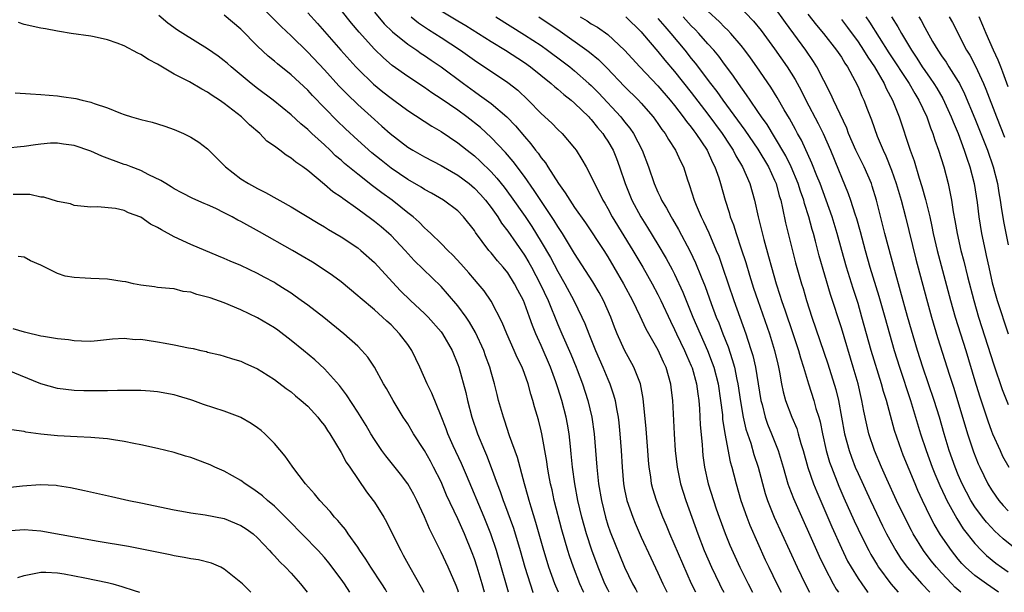
# Model space of a CAD drawing. Units: inches. Extents: x 2640000 to 2643000, y 1512000 to 1515000.
# Drawn here: x 2640552 to 2640671, y 1512000 to 1512069 of the extents above; entities that cross this region are included whole.
import ezdxf

# ---------------------------------------------------------------- set-up
doc = ezdxf.new("R2010")
doc.units = ezdxf.units.IN
doc.header["$MEASUREMENT"] = 0
doc.layers.add('LD26401512_2ft', color=72, linetype='Continuous')

msp = doc.modelspace()

# ---------------------------------------------------------------- linework, layer by layer
at = {"layer": 'LD26401512_2ft'}
for points, elevation in [([(2640581, 1512070.66), (2640583.82, 1512067.82), (2640585, 1512066.73), (2640587, 1512064.77), (2640589, 1512062.64), (2640590.74, 1512060.74), (2640591.72, 1512059.72), (2640593, 1512058.49), (2640595, 1512056.68), (2640595.9, 1512055.9), (2640596.89, 1512055), (2640599, 1512053.37), (2640599.6, 1512053), (2640601, 1512052.21), (2640603, 1512051.17), (2640605, 1512050.02), (2640606.35, 1512049), (2640607, 1512048.46), (2640607.71, 1512047.71), (2640608.33, 1512047), (2640609, 1512046.13), (2640609.8, 1512045), (2640610.26, 1512044.26), (2640611, 1512043.29), (2640613, 1512040.43), (2640613.54, 1512039.54), (2640613.84, 1512039), (2640614.9, 1512037), (2640615.84, 1512035), (2640617, 1512032.12), (2640617.48, 1512031), (2640618.55, 1512028.55), (2640619.2, 1512027), (2640619.33, 1512026.67), (2640619.96, 1512025), (2640620.6, 1512023), (2640621.07, 1512021), (2640621.36, 1512019), (2640621.53, 1512017), (2640621.68, 1512015), (2640621.81, 1512013.81), (2640621.88, 1512013), (2640622.22, 1512011), (2640622.71, 1512009), (2640623, 1512008.06), (2640623.27, 1512007.27), (2640624.98, 1512003), (2640625.95, 1512001), (2640626.34, 1512000.34), (2640626.53, 1512000)], 9824), ([(2640638.52, 1512070.52), (2640640.48, 1512068.48), (2640641.37, 1512067.37), (2640643, 1512065.17), (2640644.5, 1512063), (2640645.47, 1512061.47), (2640646.17, 1512060.17), (2640646.74, 1512059), (2640648.21, 1512056.21), (2640648.8, 1512055), (2640649.68, 1512053), (2640650.65, 1512050.65), (2640651, 1512049.77), (2640651.83, 1512047.83), (2640652.11, 1512047), (2640652.61, 1512045.39), (2640652.81, 1512044.81), (2640653.25, 1512043.25), (2640653.85, 1512041), (2640654.42, 1512039), (2640655.49, 1512035.49), (2640656.21, 1512033), (2640656.76, 1512031), (2640657.34, 1512029), (2640657.97, 1512027), (2640659.3, 1512023), (2640660.51, 1512019), (2640661.16, 1512017), (2640661.89, 1512015), (2640662.21, 1512014.21), (2640662.81, 1512012.81), (2640663.44, 1512011.44), (2640663.66, 1512011), (2640664.83, 1512008.83), (2640665.62, 1512007.62), (2640667, 1512005.84), (2640667.8, 1512005), (2640668.41, 1512004.41), (2640669.51, 1512003.51), (2640670.2, 1512003), (2640671, 1512002.45)], 9798), ([(2640674.65, 1512003), (2640670.42, 1512006.42), (2640669.38, 1512007.38), (2640669, 1512007.75), (2640668.39, 1512008.39), (2640667.91, 1512009), (2640667, 1512010.24), (2640666.53, 1512011), (2640665.49, 1512013), (2640665, 1512014.1), (2640664.63, 1512015), (2640663.93, 1512017), (2640663.33, 1512019), (2640662.76, 1512021), (2640662.14, 1512023), (2640660.79, 1512027), (2640660.15, 1512029), (2640659.42, 1512031.42), (2640658.94, 1512033.06), (2640658.11, 1512036.11), (2640657.4, 1512038.6), (2640656.23, 1512043), (2640655.23, 1512047), (2640654.7, 1512048.7), (2640654.6, 1512049), (2640653.72, 1512051), (2640652.75, 1512053), (2640651.87, 1512055), (2640651.64, 1512055.64), (2640650.04, 1512059), (2640649.73, 1512059.73), (2640648.07, 1512063), (2640647.65, 1512063.65), (2640646.74, 1512065), (2640644.31, 1512068.31), (2640643, 1512070.16)], 9796), ([(2640620.1, 1512000), (2640620.07, 1512000.07), (2640619.63, 1512001), (2640618.86, 1512003), (2640618.39, 1512004.39), (2640618.2, 1512005), (2640617.48, 1512007.48), (2640616.57, 1512011), (2640616.3, 1512012.3), (2640616.13, 1512013), (2640615.93, 1512014.07), (2640615.77, 1512015), (2640615.69, 1512015.69), (2640615.08, 1512019), (2640615, 1512019.36), (2640614.68, 1512020.68), (2640614.22, 1512022.22), (2640614.02, 1512023), (2640613.77, 1512023.77), (2640613.44, 1512025), (2640613, 1512026.24), (2640612.71, 1512027), (2640612.14, 1512028.14), (2640611.78, 1512029), (2640610.89, 1512031), (2640610.34, 1512032.34), (2640609, 1512034.89), (2640608.15, 1512036.15), (2640607.44, 1512037), (2640607, 1512037.5), (2640606.32, 1512038.32), (2640605.38, 1512039.38), (2640604.42, 1512040.42), (2640603.8, 1512041), (2640603, 1512041.81), (2640601.76, 1512043), (2640601.38, 1512043.39), (2640601, 1512043.7), (2640600.37, 1512044.37), (2640599.65, 1512045), (2640599, 1512045.51), (2640598.19, 1512046.19), (2640597.12, 1512047), (2640595.89, 1512047.89), (2640594.76, 1512048.75), (2640593, 1512050.13), (2640591.43, 1512051.43), (2640591, 1512051.82), (2640590.35, 1512052.35), (2640589.7, 1512053), (2640589, 1512053.66), (2640587.51, 1512055), (2640587, 1512055.49), (2640586.17, 1512056.17), (2640585, 1512057.25), (2640582.87, 1512059), (2640581, 1512060.41), (2640580.24, 1512061), (2640577.84, 1512063), (2640577.4, 1512063.4), (2640577, 1512063.74), (2640576.28, 1512064.28), (2640575, 1512065.17), (2640572.02, 1512067), (2640571.4, 1512067.4), (2640570.24, 1512068.24), (2640569.15, 1512069.15)], 9828), ([(2640623.17, 1512000), (2640623, 1512000.32), (2640622.65, 1512001), (2640621.82, 1512003), (2640621.06, 1512005.06), (2640620.42, 1512007), (2640619.86, 1512009), (2640619.39, 1512011), (2640619.02, 1512013), (2640618.75, 1512015), (2640618.61, 1512016.61), (2640618.5, 1512017.5), (2640618.34, 1512019), (2640618.15, 1512020.15), (2640617.99, 1512021), (2640617.47, 1512023), (2640617, 1512024.51), (2640616.76, 1512025.24), (2640616.12, 1512027), (2640615, 1512029.61), (2640614.55, 1512030.55), (2640614.37, 1512031), (2640613.98, 1512031.98), (2640613.62, 1512033), (2640613, 1512034.68), (2640612.87, 1512035), (2640612.21, 1512036.21), (2640611.82, 1512037), (2640611, 1512038.3), (2640610.43, 1512039), (2640609.75, 1512039.75), (2640609, 1512040.7), (2640608.74, 1512041), (2640607.14, 1512043.14), (2640607, 1512043.36), (2640605.7, 1512045), (2640605, 1512045.72), (2640603.3, 1512047), (2640601.86, 1512047.85), (2640601, 1512048.31), (2640600.59, 1512048.59), (2640599, 1512049.51), (2640597, 1512050.86), (2640595.8, 1512051.8), (2640594.7, 1512052.7), (2640593, 1512054.21), (2640591.55, 1512055.55), (2640590.54, 1512056.54), (2640587.58, 1512059.58), (2640587, 1512060.2), (2640585, 1512062.06), (2640583.36, 1512063.36), (2640583, 1512063.69), (2640582.27, 1512064.27), (2640581, 1512065.48), (2640579, 1512067.52), (2640577, 1512069.2)], 9826), ([(2640587, 1512069.46), (2640588.18, 1512068.18), (2640590.97, 1512065), (2640592.77, 1512063), (2640593, 1512062.76), (2640594.91, 1512060.91), (2640596.01, 1512060.01), (2640597, 1512059.25), (2640597.35, 1512059), (2640599, 1512057.76), (2640601.88, 1512055.88), (2640603, 1512055.25), (2640605, 1512053.9), (2640606.12, 1512053), (2640607, 1512052.32), (2640607.7, 1512051.7), (2640609, 1512050.41), (2640609.67, 1512049.67), (2640610.56, 1512048.56), (2640611.42, 1512047.42), (2640613.07, 1512045.07), (2640613.87, 1512043.87), (2640615, 1512042.04), (2640616.13, 1512040.13), (2640617, 1512038.46), (2640617.85, 1512037), (2640618.92, 1512035), (2640619.88, 1512033), (2640620.23, 1512032.23), (2640620.7, 1512031), (2640621.53, 1512029), (2640622.41, 1512027), (2640623, 1512025.54), (2640623.24, 1512025), (2640623.68, 1512023.68), (2640623.86, 1512023), (2640624.02, 1512021.98), (2640624.22, 1512021), (2640624.31, 1512020.31), (2640624.44, 1512019), (2640624.6, 1512017), (2640624.71, 1512015), (2640624.87, 1512013), (2640625, 1512012.34), (2640625.29, 1512011), (2640625.98, 1512009), (2640626.28, 1512008.28), (2640627, 1512006.62), (2640628.14, 1512004.14), (2640629, 1512002.32), (2640629.59, 1512001), (2640630.06, 1512000.06), (2640630.09, 1512000)], 9822), ([(2640633.53, 1512000), (2640633.04, 1512001), (2640630.43, 1512007), (2640630.02, 1512008.02), (2640629.6, 1512009), (2640628.83, 1512011), (2640628.4, 1512012.4), (2640628.25, 1512013), (2640628.15, 1512013.85), (2640627.95, 1512015), (2640627.86, 1512015.86), (2640627.79, 1512017), (2640627.59, 1512019.59), (2640627.25, 1512023.25), (2640626.91, 1512025), (2640626.11, 1512027), (2640625, 1512029.02), (2640624.12, 1512031), (2640623.8, 1512031.8), (2640623.35, 1512033), (2640622.48, 1512035), (2640621.95, 1512035.95), (2640621.21, 1512037.21), (2640619, 1512040.64), (2640617.57, 1512043), (2640617, 1512043.87), (2640616.57, 1512044.57), (2640614.18, 1512048.18), (2640613, 1512049.84), (2640611.65, 1512051.65), (2640610.73, 1512052.73), (2640609, 1512054.54), (2640607.71, 1512055.71), (2640606.08, 1512057), (2640605, 1512057.79), (2640603, 1512059.18), (2640601.89, 1512059.89), (2640601, 1512060.52), (2640599, 1512061.84), (2640597.15, 1512063.15), (2640596.08, 1512064.08), (2640595, 1512065.12), (2640593.16, 1512067.16), (2640592.24, 1512068.24), (2640591, 1512069.79)], 9820), ([(2640595, 1512069.55), (2640596.17, 1512068.17), (2640597.18, 1512067.18), (2640599, 1512065.71), (2640600.08, 1512065), (2640600.62, 1512064.62), (2640601, 1512064.37), (2640601.81, 1512063.81), (2640603.01, 1512063.01), (2640605.67, 1512061), (2640607, 1512060.03), (2640607.62, 1512059.62), (2640609, 1512058.6), (2640610.88, 1512057), (2640611.92, 1512055.92), (2640613, 1512054.64), (2640613.78, 1512053.78), (2640614.34, 1512053), (2640614.64, 1512052.64), (2640615, 1512052.09), (2640615.5, 1512051.5), (2640615.79, 1512051), (2640617.06, 1512049), (2640617.89, 1512047.89), (2640618.42, 1512047), (2640619, 1512046.15), (2640620.3, 1512044.3), (2640622.5, 1512041), (2640623, 1512040.22), (2640623.73, 1512039), (2640624.88, 1512037), (2640625.94, 1512035), (2640626.84, 1512033.16), (2640627.57, 1512031.57), (2640629, 1512029.07), (2640629.64, 1512027.64), (2640629.95, 1512027), (2640630.52, 1512025), (2640630.57, 1512024.57), (2640630.74, 1512023), (2640630.94, 1512019), (2640631.08, 1512017), (2640631.31, 1512015), (2640631.72, 1512013), (2640632.34, 1512011), (2640633.78, 1512007), (2640634.56, 1512005), (2640635.43, 1512003), (2640636.38, 1512001), (2640636.59, 1512000.59), (2640636.91, 1512000)], 9818), ([(2640599.39, 1512069), (2640600.28, 1512068.28), (2640601.47, 1512067.48), (2640602.26, 1512067), (2640603, 1512066.53), (2640605.33, 1512065), (2640607, 1512063.79), (2640611, 1512061.14), (2640612.19, 1512060.19), (2640613.44, 1512059), (2640615, 1512057.41), (2640616.26, 1512056.26), (2640617, 1512055.49), (2640617.52, 1512055), (2640619, 1512053.24), (2640619.18, 1512053), (2640619.88, 1512051.88), (2640620.38, 1512051), (2640621, 1512049.85), (2640621.38, 1512049), (2640621.95, 1512047.95), (2640622.4, 1512047), (2640622.64, 1512046.64), (2640623, 1512046), (2640623.53, 1512045), (2640626.01, 1512041), (2640627.18, 1512039), (2640628.31, 1512037), (2640629, 1512035.72), (2640629.36, 1512035), (2640630.51, 1512032.51), (2640631, 1512031.52), (2640631.23, 1512031), (2640632.2, 1512029), (2640632.43, 1512028.43), (2640633, 1512027.17), (2640633.1, 1512026.9), (2640633.62, 1512025), (2640633.78, 1512023.78), (2640633.91, 1512023), (2640634, 1512022), (2640634.08, 1512020.08), (2640634.29, 1512017.71), (2640634.33, 1512017), (2640634.4, 1512016.4), (2640634.59, 1512015), (2640635.04, 1512013), (2640635.66, 1512011), (2640636, 1512010), (2640636.35, 1512009), (2640637.06, 1512007.06), (2640637.64, 1512005.64), (2640638.82, 1512003), (2640639.81, 1512001), (2640640.35, 1512000)], 9816), ([(2640603, 1512069.72), (2640605, 1512068.5), (2640605.95, 1512067.95), (2640609, 1512066.04), (2640610.73, 1512065), (2640613, 1512063.51), (2640613.71, 1512063), (2640616.2, 1512061), (2640616.62, 1512060.62), (2640617, 1512060.32), (2640617.7, 1512059.7), (2640618.6, 1512059), (2640619, 1512058.66), (2640620.7, 1512057), (2640620.84, 1512056.84), (2640621, 1512056.68), (2640621.74, 1512055.74), (2640622.39, 1512055), (2640622.62, 1512054.62), (2640623, 1512054.08), (2640623.63, 1512053), (2640624.02, 1512052.02), (2640624.4, 1512051), (2640625.07, 1512049), (2640625.89, 1512047), (2640626.96, 1512045), (2640627.75, 1512043.75), (2640629, 1512041.72), (2640630.01, 1512040.01), (2640630.71, 1512038.71), (2640631, 1512038.14), (2640631.99, 1512035.99), (2640633.2, 1512033), (2640634.06, 1512031), (2640634.95, 1512029), (2640635.52, 1512027.52), (2640635.69, 1512027), (2640636.21, 1512025), (2640636.52, 1512023), (2640636.73, 1512021.27), (2640636.76, 1512020.76), (2640637.03, 1512019.03), (2640637.66, 1512015.66), (2640637.87, 1512015), (2640638.09, 1512014.09), (2640638.39, 1512013), (2640638.96, 1512011), (2640639.65, 1512009), (2640640.03, 1512008.03), (2640641.88, 1512003.88), (2640642.29, 1512003), (2640643.28, 1512001), (2640643.8, 1512000)], 9814), ([(2640609.55, 1512069), (2640613, 1512066.85), (2640615, 1512065.54), (2640615.77, 1512065), (2640617.62, 1512063.62), (2640618.43, 1512063), (2640619, 1512062.53), (2640620.73, 1512061), (2640621, 1512060.75), (2640621.87, 1512059.87), (2640624.54, 1512057), (2640625, 1512056.41), (2640625.64, 1512055.64), (2640626.08, 1512055), (2640627.12, 1512053), (2640627.87, 1512051), (2640628.54, 1512049), (2640629, 1512047.96), (2640629.32, 1512047.32), (2640629.45, 1512047), (2640630.04, 1512046.05), (2640630.59, 1512045), (2640630.75, 1512044.75), (2640631.48, 1512043.48), (2640632.87, 1512040.87), (2640633.51, 1512039.51), (2640634.18, 1512037.82), (2640634.66, 1512036.66), (2640635.38, 1512034.62), (2640635.99, 1512033), (2640636.29, 1512032.29), (2640636.78, 1512031), (2640637.42, 1512029.42), (2640637.92, 1512027.92), (2640638.18, 1512027), (2640638.47, 1512025.53), (2640638.59, 1512025), (2640638.89, 1512022.89), (2640639.22, 1512021), (2640639.56, 1512019.56), (2640640.13, 1512017.87), (2640640.52, 1512016.52), (2640641.02, 1512015.02), (2640641.85, 1512011.85), (2640642.14, 1512011), (2640642.95, 1512009), (2640645.69, 1512003), (2640646.66, 1512001), (2640647.2, 1512000)], 9812), ([(2640614.71, 1512069), (2640617.26, 1512067.26), (2640620.48, 1512065), (2640620.78, 1512064.78), (2640621.88, 1512063.88), (2640622.88, 1512062.88), (2640625, 1512060.65), (2640626.66, 1512059), (2640627, 1512058.63), (2640628.44, 1512057), (2640629, 1512056.21), (2640629.49, 1512055.49), (2640629.87, 1512055), (2640630.27, 1512054.27), (2640631.12, 1512053), (2640631.69, 1512051.69), (2640632.05, 1512051), (2640632.54, 1512049.46), (2640632.69, 1512049), (2640632.78, 1512048.78), (2640633.34, 1512047), (2640633.57, 1512046.43), (2640634.19, 1512045), (2640634.47, 1512044.47), (2640635.09, 1512043.09), (2640635.99, 1512041), (2640636.29, 1512040.29), (2640636.75, 1512039), (2640638.1, 1512035), (2640639.53, 1512031), (2640639.77, 1512030.23), (2640640.2, 1512029), (2640640.38, 1512028.38), (2640640.7, 1512027), (2640641.35, 1512023), (2640641.49, 1512022.51), (2640641.87, 1512021), (2640642.16, 1512020.16), (2640642.64, 1512019), (2640643.42, 1512017), (2640643.79, 1512015.79), (2640644.01, 1512015), (2640644.6, 1512013), (2640644.7, 1512012.7), (2640645.26, 1512011.26), (2640648.32, 1512004.32), (2640649, 1512002.92), (2640650.03, 1512001), (2640650.39, 1512000.39), (2640650.66, 1512000)], 9810), ([(2640619.66, 1512069), (2640620.5, 1512068.5), (2640621, 1512068.17), (2640621.74, 1512067.74), (2640623, 1512066.87), (2640625, 1512065.01), (2640626.82, 1512063), (2640629, 1512060.71), (2640630.47, 1512059), (2640631, 1512058.35), (2640632.04, 1512057), (2640632.43, 1512056.43), (2640633, 1512055.75), (2640633.31, 1512055.31), (2640633.56, 1512055), (2640634.9, 1512053), (2640635.54, 1512051.54), (2640635.84, 1512051), (2640636.29, 1512049.71), (2640636.5, 1512049), (2640637.05, 1512047), (2640637.53, 1512045.53), (2640637.67, 1512045), (2640638.05, 1512044.05), (2640638.38, 1512043), (2640639, 1512041.19), (2640639.54, 1512039.54), (2640639.98, 1512038.02), (2640640.48, 1512036.48), (2640640.97, 1512035), (2640642.37, 1512031), (2640643, 1512029), (2640643.37, 1512027.37), (2640643.47, 1512027), (2640643.6, 1512026.4), (2640643.83, 1512025), (2640644.02, 1512024.02), (2640644.29, 1512023), (2640645.06, 1512021), (2640645.65, 1512019.65), (2640645.84, 1512019), (2640646.15, 1512017.85), (2640646.42, 1512017), (2640646.98, 1512014.98), (2640647.67, 1512013), (2640648.05, 1512012.05), (2640649.84, 1512007.84), (2640651, 1512005.29), (2640651.75, 1512003.75), (2640652.17, 1512003), (2640653, 1512001.67), (2640653.44, 1512001), (2640654.11, 1512000.11), (2640654.2, 1512000)], 9808), ([(2640625.14, 1512069), (2640627, 1512067.18), (2640627.16, 1512067), (2640629, 1512064.84), (2640629.82, 1512063.82), (2640631, 1512062.44), (2640633, 1512059.92), (2640635, 1512057.32), (2640636.7, 1512055), (2640637.61, 1512053.61), (2640638.03, 1512053), (2640638.35, 1512052.35), (2640639.16, 1512051), (2640640.03, 1512049), (2640640.59, 1512047), (2640641.03, 1512045), (2640641.71, 1512042.29), (2640642.28, 1512040.28), (2640642.61, 1512039), (2640643.19, 1512037), (2640643.64, 1512035.64), (2640643.83, 1512035), (2640644.25, 1512033.75), (2640645.15, 1512031.15), (2640645.86, 1512029), (2640646.1, 1512028.1), (2640646.45, 1512027), (2640647.05, 1512025), (2640647.7, 1512023), (2640647.95, 1512022.05), (2640648.28, 1512021), (2640648.44, 1512020.44), (2640648.72, 1512019), (2640649.17, 1512017), (2640649.59, 1512015.59), (2640649.8, 1512015), (2640650.71, 1512012.71), (2640651.31, 1512011.31), (2640652.55, 1512008.55), (2640653, 1512007.58), (2640653.84, 1512005.84), (2640654.28, 1512005), (2640654.53, 1512004.53), (2640655.28, 1512003.28), (2640655.46, 1512003), (2640656.93, 1512001), (2640657.82, 1512000)], 9806), ([(2640665.34, 1512000), (2640664.62, 1512000.63), (2640664.26, 1512001), (2640663, 1512002.35), (2640662.41, 1512003), (2640661.78, 1512003.78), (2640660.87, 1512005), (2640659.62, 1512007), (2640659.4, 1512007.4), (2640658.72, 1512008.72), (2640657.63, 1512011), (2640656.44, 1512013.56), (2640655.8, 1512015), (2640654.96, 1512017), (2640654.31, 1512019), (2640654.06, 1512020.06), (2640653.7, 1512021.7), (2640653.47, 1512023), (2640653.37, 1512023.37), (2640653.01, 1512025), (2640652.43, 1512027), (2640651, 1512031.69), (2640649.7, 1512035.7), (2640648.35, 1512040.35), (2640647.89, 1512042.11), (2640647.65, 1512043), (2640647.49, 1512043.49), (2640647.1, 1512045), (2640646.6, 1512046.6), (2640646.51, 1512047), (2640646.11, 1512048.11), (2640645.84, 1512049), (2640645, 1512051), (2640644.33, 1512052.33), (2640643, 1512054.61), (2640642.09, 1512056.09), (2640641.43, 1512057), (2640641, 1512057.65), (2640640.05, 1512059), (2640639.64, 1512059.64), (2640638.65, 1512061), (2640637.99, 1512061.99), (2640637, 1512063.31), (2640636.29, 1512064.29), (2640635.69, 1512065), (2640635, 1512065.75), (2640633.9, 1512067), (2640633.46, 1512067.46), (2640633, 1512067.92), (2640632.04, 1512069)], 9802), ([(2640669.86, 1512000), (2640668.39, 1512001), (2640667, 1512002), (2640665.88, 1512003), (2640665.46, 1512003.45), (2640665, 1512003.99), (2640664.19, 1512005), (2640662.9, 1512006.9), (2640662.15, 1512008.15), (2640661.71, 1512009), (2640660.75, 1512011), (2640660.19, 1512012.19), (2640659.85, 1512013), (2640658.43, 1512016.43), (2640658.21, 1512017), (2640657.39, 1512019.39), (2640656.4, 1512023), (2640656.07, 1512024.07), (2640655.83, 1512025), (2640654.59, 1512029), (2640653.47, 1512033), (2640653, 1512034.61), (2640652.41, 1512036.41), (2640651.61, 1512039), (2640651.05, 1512041), (2640650.51, 1512043), (2640649.9, 1512045), (2640649.19, 1512047), (2640648.45, 1512049), (2640648.06, 1512049.94), (2640647.47, 1512051.47), (2640646.21, 1512054.21), (2640645.76, 1512055), (2640645.5, 1512055.5), (2640644.79, 1512056.79), (2640644.16, 1512057.84), (2640643.32, 1512059.32), (2640642.55, 1512060.55), (2640640.87, 1512063), (2640640.1, 1512064.1), (2640639.44, 1512065), (2640639, 1512065.55), (2640637.75, 1512067), (2640637.39, 1512067.39), (2640637, 1512067.76), (2640636.38, 1512068.38), (2640635, 1512069.66)], 9800), ([(2640647, 1512069.3), (2640648.01, 1512068.01), (2640648.86, 1512067), (2640650.43, 1512065), (2640651, 1512064.15), (2640651.43, 1512063.43), (2640651.73, 1512063), (2640652.63, 1512061.37), (2640653, 1512060.61), (2640653.47, 1512059.47), (2640653.71, 1512059), (2640654.14, 1512057.86), (2640654.63, 1512056.63), (2640655.3, 1512054.7), (2640656.01, 1512053), (2640656.33, 1512052.33), (2640657, 1512050.61), (2640657.59, 1512049), (2640658.19, 1512047), (2640658.7, 1512045), (2640659.94, 1512039.94), (2640661.2, 1512035.2), (2640661.81, 1512033), (2640662.55, 1512030.55), (2640663.96, 1512026.04), (2640664.47, 1512024.47), (2640666.12, 1512019), (2640666.83, 1512016.83), (2640667.4, 1512015.4), (2640667.59, 1512015), (2640668.57, 1512013), (2640669, 1512012.27), (2640669.51, 1512011.51), (2640669.88, 1512011), (2640670.4, 1512010.4), (2640671, 1512009.76)], 9794), ([(2640653.93, 1512069), (2640654.37, 1512068.37), (2640656.7, 1512064.7), (2640659.12, 1512061), (2640659.8, 1512059.8), (2640660.3, 1512059), (2640661.24, 1512057), (2640661.69, 1512055.69), (2640661.98, 1512055), (2640662.22, 1512054.22), (2640662.67, 1512053), (2640663.28, 1512051), (2640663.79, 1512049), (2640664.02, 1512048.02), (2640664.19, 1512047), (2640664.39, 1512045.61), (2640664.59, 1512044.59), (2640664.87, 1512043), (2640665.33, 1512041), (2640665.69, 1512039.69), (2640666.13, 1512037.87), (2640666.87, 1512035), (2640667.45, 1512033), (2640669.27, 1512027.27), (2640670.3, 1512024.3), (2640671, 1512022.51)], 9790), ([(2640657.02, 1512069), (2640657.79, 1512067.79), (2640658.22, 1512067), (2640659.4, 1512065), (2640660.05, 1512064.05), (2640660.7, 1512063), (2640661, 1512062.56), (2640661.66, 1512061.66), (2640662.1, 1512061), (2640662.45, 1512060.45), (2640663.19, 1512059.19), (2640664.18, 1512057), (2640664.41, 1512056.41), (2640665.01, 1512054.99), (2640665.74, 1512053), (2640666.04, 1512052.04), (2640666.42, 1512051), (2640666.94, 1512049), (2640667.27, 1512046.73), (2640667.48, 1512045), (2640667.81, 1512043), (2640668.23, 1512041), (2640668.38, 1512040.38), (2640668.67, 1512039), (2640669.1, 1512037.1), (2640669.53, 1512035.53), (2640669.69, 1512035), (2640671, 1512030.97)], 9788), ([(2640660.3, 1512069), (2640660.56, 1512068.56), (2640661, 1512067.73), (2640661.27, 1512067.27), (2640661.95, 1512066.05), (2640662.56, 1512065), (2640663, 1512064.34), (2640663.55, 1512063.55), (2640663.89, 1512063), (2640665, 1512061.26), (2640665.15, 1512061), (2640665.78, 1512059.78), (2640667, 1512056.81), (2640668.2, 1512053.8), (2640668.51, 1512053), (2640669.21, 1512051), (2640669.71, 1512049), (2640669.89, 1512047.89), (2640670.06, 1512047), (2640670.16, 1512046.16), (2640670.45, 1512044.45), (2640671, 1512041.67)], 9786), ([(2640663.91, 1512069), (2640664.31, 1512068.31), (2640666.02, 1512065), (2640666.4, 1512064.4), (2640667.09, 1512063.09), (2640668.05, 1512061), (2640668.33, 1512060.33), (2640669.61, 1512057), (2640670.57, 1512054.57)], 9784), ([(2640671, 1512060.62), (2640670.37, 1512062.37), (2640670.11, 1512063), (2640669.81, 1512063.81), (2640669.25, 1512065), (2640668.36, 1512067), (2640667.96, 1512067.96), (2640667.51, 1512069)], 9782), ([(2640617.07, 1512000), (2640616.74, 1512000.74), (2640616.63, 1512001), (2640615.92, 1512003), (2640615.7, 1512003.7), (2640615.31, 1512005), (2640614.38, 1512008.38), (2640613.8, 1512010.2), (2640613.57, 1512011), (2640613.46, 1512011.46), (2640613.01, 1512013), (2640612.15, 1512016.15), (2640611.22, 1512018.78), (2640610.62, 1512020.62), (2640610.47, 1512021), (2640609.9, 1512023), (2640609.71, 1512023.71), (2640609.42, 1512025), (2640609, 1512026.4), (2640608.84, 1512027), (2640608.34, 1512028.34), (2640608.11, 1512029), (2640607.14, 1512031.14), (2640606.4, 1512032.4), (2640605.99, 1512033), (2640605, 1512034.34), (2640603.78, 1512035.78), (2640603, 1512036.65), (2640599.78, 1512039.78), (2640598.68, 1512041), (2640597, 1512042.76), (2640596.74, 1512043), (2640595.8, 1512043.8), (2640595, 1512044.45), (2640594.68, 1512044.68), (2640593, 1512045.94), (2640591.21, 1512047.21), (2640591, 1512047.38), (2640590.02, 1512048.02), (2640589, 1512048.9), (2640587, 1512050.56), (2640586.4, 1512051), (2640585.56, 1512051.56), (2640585, 1512052.05), (2640584.4, 1512052.4), (2640583.65, 1512053), (2640583, 1512053.48), (2640582.1, 1512054.1), (2640581.25, 1512055), (2640580.03, 1512056.03), (2640579.06, 1512057), (2640577, 1512058.6), (2640576.43, 1512059), (2640575.55, 1512059.55), (2640575, 1512059.96), (2640574.31, 1512060.31), (2640572.81, 1512061.19), (2640571, 1512062.14), (2640569.2, 1512063.2), (2640569, 1512063.34), (2640567.9, 1512063.9), (2640567, 1512064.49), (2640566.64, 1512064.64), (2640565, 1512065.51), (2640564.16, 1512065.84), (2640563, 1512066.23), (2640561.4, 1512066.6), (2640561, 1512066.67), (2640558.63, 1512067), (2640557.24, 1512067.24), (2640557, 1512067.26), (2640555.55, 1512067.55), (2640555, 1512067.63), (2640553, 1512068.08), (2640552.31, 1512068.31)], 9830), ([(2640629, 1512068.79), (2640629.82, 1512067.82), (2640630.56, 1512067), (2640632.22, 1512065), (2640633, 1512064.01), (2640633.46, 1512063.46), (2640635.31, 1512061), (2640636.06, 1512060.06), (2640636.79, 1512059), (2640639.42, 1512055.42), (2640641, 1512053.12), (2640642.26, 1512051), (2640643, 1512049.42), (2640643.18, 1512049), (2640643.55, 1512047.55), (2640643.74, 1512047), (2640643.96, 1512046.04), (2640644.31, 1512044.31), (2640644.63, 1512043), (2640645.52, 1512039.52), (2640646.23, 1512037), (2640646.42, 1512036.42), (2640646.83, 1512035), (2640647.46, 1512033), (2640649.38, 1512027.38), (2640650.33, 1512024.33), (2640650.64, 1512023), (2640651.38, 1512019), (2640651.92, 1512017), (2640652.2, 1512016.2), (2640652.67, 1512015), (2640653, 1512014.23), (2640654.49, 1512011), (2640655.95, 1512007.95), (2640656.42, 1512007), (2640657, 1512005.92), (2640657.52, 1512005), (2640658.1, 1512004.1), (2640658.9, 1512003), (2640660.65, 1512001), (2640661.61, 1512000)], 9804), ([(2640651, 1512068.69), (2640651.73, 1512067.73), (2640653, 1512065.98), (2640653.66, 1512065), (2640654.16, 1512064.16), (2640654.96, 1512063), (2640656.13, 1512061), (2640656.39, 1512060.39), (2640657.15, 1512059), (2640657.95, 1512057), (2640659.26, 1512053), (2640659.72, 1512051.72), (2640660.34, 1512049.66), (2640660.67, 1512048.67), (2640661.11, 1512047.11), (2640661.5, 1512045.5), (2640661.6, 1512045), (2640661.86, 1512043.86), (2640662.02, 1512043), (2640662.5, 1512041), (2640664.09, 1512035), (2640664.66, 1512033), (2640665.91, 1512029), (2640667, 1512025.35), (2640667.56, 1512023.56), (2640668.55, 1512020.55), (2640669, 1512019.31), (2640669.12, 1512019), (2640670.03, 1512017), (2640670.34, 1512016.34), (2640671.07, 1512015)], 9792), ([(2640551.9, 1512059.9), (2640553.75, 1512059.75), (2640555, 1512059.68), (2640557, 1512059.51), (2640557.46, 1512059.46), (2640559.19, 1512059.19), (2640559.94, 1512059), (2640561, 1512058.77), (2640561.38, 1512058.62), (2640563, 1512058.1), (2640564.54, 1512057.46), (2640565, 1512057.29), (2640565.89, 1512057), (2640567, 1512056.7), (2640568.36, 1512056.37), (2640569, 1512056.18), (2640569.88, 1512055.88), (2640571, 1512055.48), (2640572.11, 1512055), (2640573, 1512054.56), (2640573.95, 1512053.95), (2640575, 1512053.17), (2640577.13, 1512051), (2640579, 1512049.59), (2640579.91, 1512049), (2640580.63, 1512048.63), (2640581, 1512048.41), (2640581.94, 1512047.94), (2640585, 1512046.23), (2640588.25, 1512044.25), (2640589, 1512043.81), (2640589.5, 1512043.5), (2640591, 1512042.61), (2640593, 1512041.29), (2640593.37, 1512041), (2640595, 1512039.56), (2640597.17, 1512037.17), (2640598.14, 1512036.14), (2640599.34, 1512035), (2640601, 1512033.43), (2640601.43, 1512033), (2640603, 1512031.23), (2640603.18, 1512031), (2640604.31, 1512029), (2640605, 1512027.32), (2640605.11, 1512027), (2640605.96, 1512023.96), (2640606.16, 1512023), (2640606.67, 1512021), (2640607.38, 1512019), (2640608.2, 1512017), (2640608.44, 1512016.44), (2640609, 1512014.98), (2640609.72, 1512013), (2640610.08, 1512012.08), (2640610.45, 1512011), (2640610.61, 1512010.61), (2640611.67, 1512007.67), (2640612.47, 1512005), (2640613.04, 1512003), (2640613.68, 1512001), (2640614.02, 1512000.02), (2640614.03, 1512000)], 9832), ([(2640611.1, 1512000), (2640610.84, 1512000.84), (2640609.63, 1512005), (2640608.96, 1512007), (2640608.16, 1512009), (2640606.04, 1512014.04), (2640605.43, 1512015.43), (2640604.45, 1512017.55), (2640603.81, 1512019), (2640603.6, 1512019.6), (2640603, 1512021.13), (2640601.87, 1512023.87), (2640601.33, 1512025), (2640600.44, 1512027), (2640599.48, 1512029), (2640599, 1512029.7), (2640598.03, 1512031), (2640597, 1512032.05), (2640596.49, 1512032.5), (2640595.96, 1512033), (2640595, 1512033.85), (2640593.29, 1512035.29), (2640593, 1512035.56), (2640591, 1512037.21), (2640589.98, 1512037.98), (2640588.49, 1512039), (2640587.57, 1512039.57), (2640586.32, 1512040.32), (2640585.16, 1512041), (2640581.22, 1512043.22), (2640579, 1512044.44), (2640578.62, 1512044.62), (2640577.96, 1512045), (2640577, 1512045.51), (2640576, 1512046), (2640575, 1512046.46), (2640574.6, 1512046.6), (2640573.22, 1512047.22), (2640571.89, 1512047.89), (2640571, 1512048.38), (2640570.62, 1512048.62), (2640569.97, 1512049), (2640569.39, 1512049.39), (2640567.93, 1512050.07), (2640567, 1512050.56), (2640565.83, 1512051), (2640565.24, 1512051.24), (2640565, 1512051.31), (2640562.31, 1512052.31), (2640561, 1512052.89), (2640559, 1512053.57), (2640557.73, 1512053.73), (2640557, 1512053.85), (2640556.17, 1512053.83), (2640555, 1512053.72), (2640554.35, 1512053.65), (2640553, 1512053.46), (2640552.57, 1512053.43), (2640551, 1512053.27)], 9834), ([(2640608.2, 1512000), (2640607.91, 1512001), (2640607.32, 1512003), (2640607, 1512004), (2640606.73, 1512004.73), (2640605.8, 1512007), (2640605, 1512008.81), (2640603.66, 1512011.66), (2640603, 1512013.23), (2640602.1, 1512015), (2640601.72, 1512015.72), (2640601, 1512016.99), (2640599.69, 1512019), (2640599, 1512020.18), (2640598.46, 1512021), (2640597.24, 1512023), (2640596.45, 1512024.45), (2640596.11, 1512025), (2640595, 1512027), (2640594.2, 1512028.2), (2640593.51, 1512029), (2640593, 1512029.5), (2640591.35, 1512031), (2640588.94, 1512032.94), (2640587, 1512034.43), (2640586.23, 1512035), (2640585.51, 1512035.51), (2640585, 1512035.86), (2640584.31, 1512036.31), (2640583.22, 1512037), (2640583, 1512037.13), (2640581.78, 1512037.78), (2640581, 1512038.24), (2640579, 1512039.19), (2640577.69, 1512039.69), (2640577, 1512040.02), (2640576.32, 1512040.32), (2640573, 1512041.71), (2640571, 1512042.62), (2640569.46, 1512043.46), (2640569, 1512043.75), (2640568.15, 1512044.15), (2640567, 1512044.98), (2640565.5, 1512045.5), (2640565, 1512045.78), (2640563.97, 1512046.03), (2640561.79, 1512046.21), (2640561, 1512046.16), (2640559, 1512046.37), (2640558.56, 1512046.56), (2640557, 1512046.85), (2640555.36, 1512047.36), (2640555, 1512047.38), (2640553.68, 1512047.68), (2640553, 1512047.71), (2640551.69, 1512047.69)], 9836), ([(2640605.09, 1512000), (2640605, 1512000.28), (2640604.81, 1512000.81), (2640603.85, 1512003), (2640603, 1512004.81), (2640601.6, 1512007.6), (2640601, 1512009.03), (2640600.08, 1512011), (2640599.71, 1512011.71), (2640599, 1512013.02), (2640598.15, 1512014.15), (2640596.37, 1512016.37), (2640595.91, 1512017), (2640595, 1512018.34), (2640594.58, 1512019), (2640594, 1512020), (2640593, 1512021.59), (2640591.67, 1512023.67), (2640590.81, 1512024.81), (2640589, 1512026.81), (2640587.86, 1512027.86), (2640586.49, 1512029), (2640585, 1512030.21), (2640583.41, 1512031.41), (2640583, 1512031.7), (2640581, 1512032.91), (2640579, 1512033.87), (2640577, 1512034.69), (2640575.29, 1512035.29), (2640575, 1512035.4), (2640573.7, 1512035.7), (2640573, 1512035.99), (2640572.07, 1512036.07), (2640571, 1512036.38), (2640570.41, 1512036.41), (2640569, 1512036.56), (2640568.63, 1512036.63), (2640567, 1512036.82), (2640566.1, 1512037), (2640565.21, 1512037.21), (2640564.75, 1512037.25), (2640563, 1512037.53), (2640561, 1512037.61), (2640560.32, 1512037.68), (2640559, 1512037.73), (2640557.9, 1512037.9), (2640557, 1512038.23), (2640555.14, 1512039.14), (2640555, 1512039.24), (2640553.76, 1512039.76), (2640553, 1512040.17), (2640552.26, 1512040.26)], 9838), ([(2640551.63, 1512031.63), (2640553, 1512031.23), (2640553.2, 1512031.2), (2640555, 1512030.75), (2640555.31, 1512030.69), (2640557, 1512030.43), (2640558.3, 1512030.3), (2640559, 1512030.19), (2640559.86, 1512030.14), (2640561, 1512030.12), (2640561.81, 1512030.19), (2640563.6, 1512030.4), (2640565, 1512030.49), (2640566.33, 1512030.33), (2640567, 1512030.34), (2640567.76, 1512030.24), (2640569, 1512030.02), (2640569.89, 1512029.89), (2640571, 1512029.68), (2640572.69, 1512029.31), (2640573.25, 1512029.25), (2640574.2, 1512029), (2640574.86, 1512028.86), (2640575, 1512028.8), (2640576.48, 1512028.48), (2640577, 1512028.33), (2640577.98, 1512027.98), (2640579, 1512027.71), (2640579.46, 1512027.46), (2640581, 1512026.81), (2640581.52, 1512026.48), (2640583, 1512025.53), (2640584.43, 1512024.43), (2640585, 1512024.02), (2640585.54, 1512023.54), (2640586.23, 1512023), (2640587, 1512022.33), (2640588.22, 1512021), (2640588.55, 1512020.55), (2640589, 1512019.99), (2640589.38, 1512019.38), (2640589.65, 1512019), (2640591, 1512016.78), (2640591.61, 1512015.61), (2640592.05, 1512015), (2640594.05, 1512012.05), (2640594.87, 1512011), (2640595, 1512010.81), (2640596.12, 1512009), (2640596.44, 1512008.44), (2640597.78, 1512005.78), (2640598.16, 1512005), (2640598.47, 1512004.47), (2640599.25, 1512003), (2640600.61, 1512000.61), (2640600.91, 1512000)], 9840), ([(2640596.5, 1512000), (2640596.32, 1512000.32), (2640595.9, 1512001), (2640594.59, 1512003), (2640593.99, 1512003.99), (2640593.27, 1512005), (2640593, 1512005.41), (2640591.87, 1512007), (2640591.53, 1512007.53), (2640591, 1512008.12), (2640590.61, 1512008.61), (2640590.23, 1512009), (2640589.69, 1512009.69), (2640588.45, 1512011), (2640587.82, 1512011.82), (2640586.75, 1512013), (2640585.21, 1512015), (2640585.13, 1512015.13), (2640584.31, 1512016.31), (2640583, 1512017.86), (2640581.88, 1512019), (2640581.41, 1512019.41), (2640581, 1512019.72), (2640580.23, 1512020.23), (2640579, 1512020.96), (2640578.9, 1512021), (2640577, 1512021.7), (2640574.52, 1512022.52), (2640573.24, 1512023), (2640573, 1512023.08), (2640571.5, 1512023.5), (2640571, 1512023.67), (2640569, 1512024.02), (2640568.11, 1512024.11), (2640567, 1512024.18), (2640566.21, 1512024.21), (2640564.2, 1512024.2), (2640563, 1512024.16), (2640561, 1512024.14), (2640560.15, 1512024.15), (2640559, 1512024.2), (2640557, 1512024.45), (2640555, 1512025.01), (2640551, 1512026.62)], 9842), ([(2640592.06, 1512000), (2640591.41, 1512001), (2640591, 1512001.58), (2640589.54, 1512003.54), (2640589, 1512004.19), (2640588.27, 1512005), (2640584.67, 1512008.67), (2640583, 1512010.33), (2640582.2, 1512011), (2640581.57, 1512011.57), (2640581, 1512012.01), (2640580.42, 1512012.42), (2640579.51, 1512013), (2640579, 1512013.39), (2640577, 1512014.51), (2640575.87, 1512015), (2640575.29, 1512015.29), (2640575, 1512015.4), (2640573, 1512016.15), (2640572.34, 1512016.34), (2640571, 1512016.75), (2640569, 1512017.25), (2640567, 1512017.69), (2640566.14, 1512017.86), (2640565, 1512018.1), (2640563.73, 1512018.27), (2640563, 1512018.4), (2640561.49, 1512018.51), (2640561, 1512018.57), (2640559.37, 1512018.63), (2640557, 1512018.76), (2640555, 1512018.96), (2640553.2, 1512019.2), (2640553, 1512019.29), (2640551.47, 1512019.47)], 9844), ([(2640551, 1512012.58), (2640552.78, 1512012.78), (2640554.93, 1512012.93), (2640556.83, 1512012.83), (2640557, 1512012.81), (2640558.57, 1512012.57), (2640560.22, 1512012.22), (2640563.47, 1512011.47), (2640565.57, 1512011), (2640567, 1512010.71), (2640571, 1512009.88), (2640572.35, 1512009.65), (2640573, 1512009.53), (2640574.7, 1512009.3), (2640577, 1512008.83), (2640579, 1512008.02), (2640579.61, 1512007.61), (2640580.45, 1512007), (2640581, 1512006.53), (2640581.73, 1512005.73), (2640582.44, 1512005), (2640582.69, 1512004.69), (2640583, 1512004.38), (2640583.64, 1512003.64), (2640584.34, 1512003), (2640585, 1512002.3), (2640586.13, 1512001), (2640586.93, 1512000)], 9846), ([(2640580.2, 1512000), (2640579.17, 1512001), (2640579, 1512001.18), (2640577, 1512002.79), (2640576.58, 1512003), (2640575.48, 1512003.48), (2640573.9, 1512003.9), (2640573, 1512004.02), (2640572.19, 1512004.19), (2640571, 1512004.37), (2640570.49, 1512004.49), (2640565.51, 1512005.51), (2640561.89, 1512006.11), (2640555, 1512007.32), (2640553, 1512007.47), (2640551.38, 1512007.38)], 9848), ([(2640552.22, 1512001.78), (2640553, 1512002.01), (2640555, 1512002.41), (2640555.6, 1512002.4), (2640557, 1512002.33), (2640557.8, 1512002.2), (2640560.27, 1512001.73), (2640563, 1512001.16), (2640563.62, 1512001), (2640564.7, 1512000.7), (2640566.21, 1512000.21), (2640566.82, 1512000)], 9850)]:
    msp.add_lwpolyline(points, dxfattribs=dict(at, elevation=elevation))

doc.saveas('drawing.dxf')
